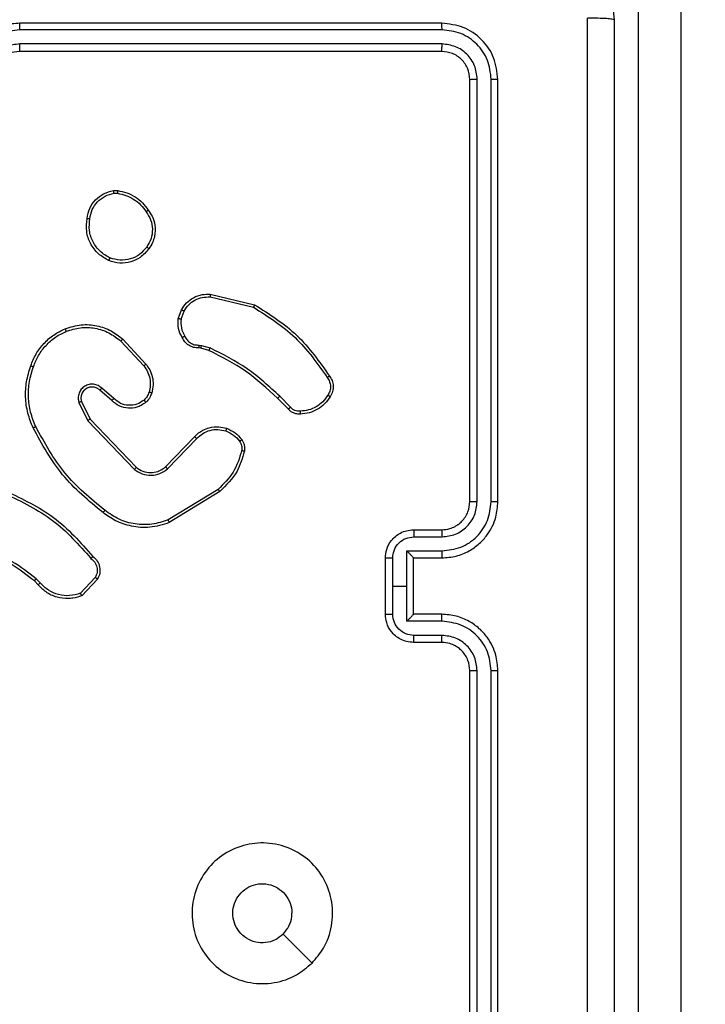
# Model space of a CAD drawing. Units: millimetres. Extents: x 788 to 1774, y 531 to 1527.
# Drawn here: x 1194 to 1199, y 734 to 741 of the extents above; entities that cross this region are included whole.
import ezdxf

# ---------------------------------------------------------------- set-up
doc = ezdxf.new("R2010")
doc.units = ezdxf.units.MM
doc.header["$LTSCALE"] = 50
doc.header["$PDSIZE"] = -1
doc.dimstyles.new('ISO-25', dxfattribs={"dimtxt": 2.5, "dimasz": 2.5, "dimexe": 1.25, "dimexo": 0.625, "dimtad": 1, "dimtxsty": 'Standard', "dimcen": 2.5, "dimadec": 0, "dimazin": 0, "dimtfac": 1, "dimtmove": 0, "dimatfit": 3, "dimfxl": 1, "dimarcsym": 0})

# ---------------------------------------------------------------- blocks, each defined once
blk = doc.blocks.new('*D2')
at = {"color": 0, "lineweight": -2}
for p, q in [((1161.5756, 1167.5035), (1654.0916, 1167.5035)), ((1649.0916, 1149.7235), (1649.0916, 865.7673)), ((1649.0916, 549.071), (1649.0916, 833.0273)), ((1014.8951, 531.291), (1654.0916, 531.291))]:
    blk.add_line(p, q, dxfattribs=at)
at = {"color": 0}
for points in [[(1652.055, 1149.7235), (1646.1283, 1149.7235), (1649.0916, 1167.5035)], [(1646.1283, 549.071), (1652.055, 549.071), (1649.0916, 531.291)]]:
    blk.add_solid(points, dxfattribs=at)
at = {"layer": 'Defpoints', "color": 0}
for p in [(1156.5756, 1167.5035), (1649.0916, 1167.5035), (1009.8951, 531.291)]:
    blk.add_point(p, dxfattribs=at)
at = {"color": 0, "insert": (1649.0916, 849.3973), "char_height": 17.5, "attachment_point": 5}
blk.add_mtext('636', dxfattribs=at)
blk = doc.blocks.new('*D3')
at = {"color": 0, "lineweight": -2}
for p, q in [((1193.4922, 1017.5683), (1539.3085, 1017.5683)), ((1534.3085, 999.7883), (1534.3085, 865.8148)), ((1534.3085, 699.1013), (1534.3085, 833.0748)), ((983.8806, 681.3213), (1539.3085, 681.3213))]:
    blk.add_line(p, q, dxfattribs=at)
at = {"color": 0}
for points in [[(1537.2719, 999.7883), (1531.3452, 999.7883), (1534.3085, 1017.5683)], [(1531.3452, 699.1013), (1537.2719, 699.1013), (1534.3085, 681.3213)]]:
    blk.add_solid(points, dxfattribs=at)
at = {"layer": 'Defpoints', "color": 0}
for p in [(1188.4922, 1017.5683), (1534.3085, 1017.5683), (978.8806, 681.3213)]:
    blk.add_point(p, dxfattribs=at)
at = {"color": 0, "insert": (1534.3085, 849.4448), "char_height": 17.5, "attachment_point": 5}
blk.add_mtext('336', dxfattribs=at)

msp = doc.modelspace()

# ---------------------------------------------------------------- linework, layer by layer
at = {"color": 7, "linetype": 'Continuous', "lineweight": 25}
for p, q in [((1198.5922, 733.1092), (1198.5922, 751.3236)), ((1198.8922, 751.3319), (1198.8922, 733.1408)), ((1197.1922, 740.7794), (1194.1922, 740.7794)), ((1197.1945, 740.7319), (1194.1925, 740.7319)), ((1197.1945, 740.6319), (1194.1925, 740.6318)), ((1197.1922, 740.5794), (1194.1922, 740.5794)), ((1197.3922, 737.3794), (1197.3922, 740.3794)), ((1197.4446, 737.3797), (1197.4447, 740.3817)), ((1197.5447, 737.3797), (1197.5447, 740.3817)), ((1197.5922, 737.3794), (1197.5922, 740.3794)), ((1194.8594, 739.5898), (1194.8889, 739.59)), ((1194.8627, 739.5707), (1194.8866, 739.5709)), ((1195.5457, 738.834), (1195.8543, 738.7609)), ((1195.547, 738.8534), (1195.8621, 738.7785)), ((1195.3196, 738.6793), (1195.3425, 738.7428)), ((1195.3397, 738.6762), (1195.3606, 738.7339)), ((1194.9116, 738.5202), (1195.075, 738.3442)), ((1194.9249, 738.5344), (1195.0901, 738.3564)), ((1195.4809, 738.4695), (1195.4665, 738.4715)), ((1195.4678, 738.492), (1195.4841, 738.4897)), ((1195.5378, 738.4531), (1195.4809, 738.4695)), ((1195.4841, 738.4897), (1195.5465, 738.4718)), ((1194.8471, 738.0975), (1194.7622, 738.1712)), ((1194.8612, 738.1123), (1194.776, 738.1863)), ((1196.1016, 738.0382), (1196.0259, 738.1139)), ((1196.1174, 738.0517), (1196.0407, 738.1284)), ((1194.613, 738.0847), (1194.6765, 737.9548)), ((1194.6318, 738.0907), (1194.6925, 737.9661)), ((1194.6765, 737.9548), (1195.0081, 737.6082)), ((1194.6925, 737.9661), (1195.0205, 737.6235)), ((1195.2299, 737.6267), (1195.4359, 737.8403)), ((1195.2438, 737.6121), (1195.4514, 737.8274)), ((1195.6025, 737.4664), (1195.2483, 737.2492)), ((1195.6147, 737.4507), (1195.2557, 737.2307)), ((1196.9922, 737.1794), (1197.1922, 737.1794)), ((1196.9943, 737.1296), (1197.1945, 737.1296)), ((1196.7922, 736.5794), (1196.7922, 736.9794)), ((1196.8442, 736.7794), (1196.8442, 736.9795)), ((1196.9443, 737.0295), (1197.1945, 737.0295)), ((1196.9443, 736.7794), (1196.9443, 737.0295)), ((1196.9922, 736.9794), (1197.1922, 736.9794)), ((1196.9922, 736.9794), (1196.9922, 736.9794)), ((1196.9922, 736.5794), (1196.9922, 736.9794)), ((1194.7295, 736.84), (1194.6238, 736.7286)), ((1194.3227, 736.7895), (1194.2963, 736.8163)), ((1194.3383, 736.8022), (1194.3094, 736.8315)), ((1194.7461, 736.8293), (1194.6335, 736.7111)), ((1196.8442, 736.5792), (1196.8442, 736.7794)), ((1196.8442, 736.7794), (1196.9443, 736.7794)), ((1196.9443, 736.5292), (1196.9443, 736.7794)), ((1197.1922, 736.5794), (1196.9922, 736.5794)), ((1196.9922, 736.5794), (1196.9922, 736.5793)), ((1197.1945, 736.5292), (1196.9443, 736.5292)), ((1197.1945, 736.4291), (1196.9943, 736.4291)), ((1197.1922, 736.3794), (1196.9922, 736.3794)), ((1197.3922, 733.1794), (1197.3922, 736.1794)), ((1197.4447, 733.177), (1197.4446, 736.179)), ((1197.5447, 733.177), (1197.5447, 736.179)), ((1197.5922, 733.1794), (1197.5922, 736.1794))]:
    msp.add_line(p, q, dxfattribs=at)
at = {"color": 7, "linetype": 'Continuous', "lineweight": 25, "flags": 128}
msp.add_lwpolyline([(1196.2705, 734.101), (1196.1681, 734.2034), (1196.0657, 734.3058)], dxfattribs=at)
at = {"color": 7, "linetype": 'Continuous', "lineweight": 25}
for points, knots in [([(1197.6172, 741.6044), (1197.6717, 741.6011), (1197.7794, 741.5947), (1197.9795, 741.5298), (1198.1972, 741.3843), (1198.3427, 741.1666), (1198.4075, 740.9664), (1198.4139, 740.8588), (1198.4172, 740.8044)], [0, 0, 0, 0, 0.130546, 0.257575, 0.500017, 0.742666, 0.869631, 1, 1, 1, 1]), ([(1194.1922, 740.7794), (1194.155, 740.7763), (1194.0706, 740.7694), (1193.9681, 740.7169), (1193.8903, 740.6467), (1193.8382, 740.5729), (1193.7999, 740.4819), (1193.7948, 740.4144), (1193.7922, 740.3794)], [0, 0, 0, 0, 0.177609, 0.403002, 0.534212, 0.677457, 0.832724, 1, 1, 1, 1]), ([(1194.1925, 740.7319), (1194.1925, 740.7382), (1194.1925, 740.7508), (1194.1924, 740.7664), (1194.1923, 740.7772), (1194.1922, 740.7786), (1194.1922, 740.7794)], [0, 0, 0, 0, 0.25015, 0.5, 0.74985, 1, 1, 1, 1]), ([(1197.1945, 740.7319), (1197.1945, 740.739), (1197.1943, 740.753), (1197.1937, 740.7685), (1197.1929, 740.7776), (1197.1924, 740.7788), (1197.1922, 740.7794)], [0, 0, 0, 0, 0.279838, 0.559146, 0.779529, 1, 1, 1, 1]), ([(1197.5922, 740.3794), (1197.5861, 740.4318), (1197.5741, 740.5366), (1197.4816, 740.6689), (1197.3493, 740.7613), (1197.2445, 740.7733), (1197.1922, 740.7794)], [0, 0, 0, 0, 0.250151, 0.500129, 0.750042, 1, 1, 1, 1]), ([(1198.2295, 732.7436), (1198.2294, 733.6401), (1198.2294, 735.433), (1198.2294, 738.1257), (1198.2294, 739.9186), (1198.2295, 740.8151)], [0, 0, 0, 0, 0.333336, 0.666664, 1, 1, 1, 1]), ([(1198.4172, 740.8044), (1198.4142, 740.8057), (1198.4084, 740.8084), (1198.3661, 740.8119), (1198.3043, 740.8144), (1198.2545, 740.8148), (1198.2295, 740.8151)], [0, 0, 0, 0, 0.249939, 0.499873, 0.749597, 1, 1, 1, 1]), ([(1198.4172, 740.8044), (1198.4172, 739.9104), (1198.4172, 738.1222), (1198.4172, 735.4365), (1198.4172, 733.6483), (1198.4172, 732.7544)], [0, 0, 0, 0, 0.333296, 0.666701, 1, 1, 1, 1]), ([(1194.1925, 740.7319), (1194.1467, 740.7263), (1194.0552, 740.7152), (1193.9391, 740.6351), (1193.8583, 740.5192), (1193.8476, 740.4276), (1193.8423, 740.3817)], [0, 0, 0, 0, 0.2499037, 0.4998481, 0.7495409, 1, 1, 1, 1]), ([(1197.5447, 740.3817), (1197.5392, 740.4274), (1197.5282, 740.5187), (1197.461, 740.6164), (1197.3906, 740.6746), (1197.3094, 740.719), (1197.2404, 740.7268), (1197.1945, 740.7319)], [0, 0, 0, 0, 0.249619, 0.499221, 0.623817, 0.749846, 1, 1, 1, 1]), ([(1194.1925, 740.6318), (1194.1597, 740.628), (1194.0942, 740.6204), (1194.0114, 740.5626), (1193.9543, 740.4797), (1193.9464, 740.4143), (1193.9424, 740.3817)], [0, 0, 0, 0, 0.2504328, 0.500125, 0.750064, 1, 1, 1, 1]), ([(1194.1922, 740.5794), (1194.1922, 740.5796), (1194.1922, 740.58), (1194.1923, 740.5832), (1194.1924, 740.5881), (1194.1924, 740.5946), (1194.1925, 740.6027), (1194.1925, 740.6118), (1194.1925, 740.6217), (1194.1925, 740.6285), (1194.1925, 740.6318)], [0, 0, 0, 0, 0.1250439, 0.250195, 0.3752568, 0.5, 0.6247432, 0.749805, 0.8749561, 1, 1, 1, 1]), ([(1197.1922, 740.5794), (1197.1925, 740.5804), (1197.1932, 740.5825), (1197.194, 740.5966), (1197.1945, 740.614), (1197.1945, 740.6259), (1197.1945, 740.6319)], [0, 0, 0, 0, 0.279843, 0.559005, 0.779447, 1, 1, 1, 1]), ([(1197.4447, 740.3817), (1197.441, 740.4145), (1197.4354, 740.4638), (1197.4037, 740.5218), (1197.3621, 740.572), (1197.2924, 740.62), (1197.2271, 740.6279), (1197.1945, 740.6319)], [0, 0, 0, 0, 0.250153, 0.37617, 0.500781, 0.750383, 1, 1, 1, 1]), ([(1194.1922, 740.5794), (1194.1665, 740.5765), (1194.1185, 740.5711), (1194.0573, 740.532), (1194.0188, 740.4844), (1193.9963, 740.4316), (1193.9936, 740.3977), (1193.9922, 740.3794)], [0, 0, 0, 0, 0.2444336, 0.4573384, 0.675442, 0.8245431, 1, 1, 1, 1]), ([(1197.3922, 740.3794), (1197.3892, 740.4056), (1197.3831, 740.458), (1197.3369, 740.5241), (1197.2707, 740.5704), (1197.2183, 740.5764), (1197.1922, 740.5794)], [0, 0, 0, 0, 0.250208, 0.5001296, 0.7499864, 1, 1, 1, 1]), ([(1197.3922, 740.3794), (1197.3932, 740.3797), (1197.3953, 740.3804), (1197.4094, 740.3812), (1197.4268, 740.3817), (1197.4387, 740.3817), (1197.4447, 740.3817)], [0, 0, 0, 0, 0.279843, 0.559005, 0.779447, 1, 1, 1, 1]), ([(1197.5447, 740.3817), (1197.5518, 740.3817), (1197.5658, 740.3815), (1197.5813, 740.3809), (1197.5905, 740.3801), (1197.5916, 740.3796), (1197.5922, 740.3794)], [0, 0, 0, 0, 0.279838, 0.559146, 0.779529, 1, 1, 1, 1]), ([(1194.6709, 739.3926), (1194.6757, 739.4167), (1194.6855, 739.4649), (1194.7286, 739.5256), (1194.7874, 739.5717), (1194.8352, 739.5837), (1194.8594, 739.5898)], [0, 0, 0, 0, 0.249998, 0.500009, 0.746665, 1, 1, 1, 1]), ([(1194.6909, 739.3902), (1194.6954, 739.4123), (1194.7043, 739.4563), (1194.7434, 739.5122), (1194.7973, 739.5543), (1194.8409, 739.5652), (1194.8627, 739.5707)], [0, 0, 0, 0, 0.249959, 0.4999263, 0.7497743, 1, 1, 1, 1]), ([(1194.8627, 739.5707), (1194.8623, 739.5732), (1194.8615, 739.5783), (1194.8605, 739.5846), (1194.8597, 739.5889), (1194.8595, 739.5895), (1194.8594, 739.5898)], [0, 0, 0, 0, 0.250144, 0.5, 0.749856, 1, 1, 1, 1]), ([(1194.8889, 739.59), (1194.8889, 739.5897), (1194.8888, 739.5889), (1194.8883, 739.5839), (1194.8875, 739.5776), (1194.8869, 739.5732), (1194.8866, 739.5709)], [0, 0, 0, 0, 0.279593, 0.558992, 0.77929, 1, 1, 1, 1]), ([(1194.8866, 739.5709), (1194.9071, 739.5668), (1194.9481, 739.5586), (1195.0041, 739.5294), (1195.0539, 739.4906), (1195.0784, 739.4568), (1195.0907, 739.4398)], [0, 0, 0, 0, 0.249918, 0.499992, 0.75007, 1, 1, 1, 1]), ([(1194.8889, 739.59), (1194.9105, 739.5858), (1194.9539, 739.5773), (1195.0136, 739.5469), (1195.067, 739.5054), (1195.0934, 739.469), (1195.1067, 739.4507)], [0, 0, 0, 0, 0.246997, 0.495988, 0.746985, 1, 1, 1, 1]), ([(1195.1067, 739.4507), (1195.1065, 739.4506), (1195.106, 739.4504), (1195.1034, 739.4487), (1195.1004, 739.4466), (1195.0975, 739.4446), (1195.0942, 739.4423), (1195.0919, 739.4407), (1195.0907, 739.4398)], [0, 0, 0, 0, 0.217874, 0.4566589, 0.5842823, 0.7174657, 0.8561172, 1, 1, 1, 1]), ([(1195.0907, 739.4398), (1195.1029, 739.4208), (1195.1274, 739.3829), (1195.1387, 739.3152), (1195.1301, 739.247), (1195.1069, 739.2083), (1195.0953, 739.1889)], [0, 0, 0, 0, 0.249962, 0.499933, 0.749783, 1, 1, 1, 1]), ([(1195.1067, 739.4507), (1195.1162, 739.4367), (1195.1382, 739.4045), (1195.157, 739.3401), (1195.1551, 739.2747), (1195.1375, 739.2178), (1195.1202, 739.1907), (1195.1112, 739.1766)], [0, 0, 0, 0, 0.172913, 0.397083, 0.672266, 0.829707, 1, 1, 1, 1]), ([(1194.8257, 739.092), (1194.7996, 739.1069), (1194.7466, 739.1373), (1194.6926, 739.212), (1194.6621, 739.3003), (1194.6679, 739.3612), (1194.6709, 739.3926)], [0, 0, 0, 0, 0.245326, 0.500041, 0.742727, 1, 1, 1, 1]), ([(1194.6709, 739.3926), (1194.6711, 739.3926), (1194.6717, 739.3927), (1194.675, 739.3924), (1194.6788, 739.3919), (1194.6824, 739.3915), (1194.6865, 739.3909), (1194.6894, 739.3905), (1194.6909, 739.3902)], [0, 0, 0, 0, 0.219152, 0.458316, 0.585814, 0.718692, 0.85684, 1, 1, 1, 1]), ([(1194.8338, 739.111), (1194.8094, 739.1253), (1194.7604, 739.1538), (1194.7099, 739.2238), (1194.6824, 739.3056), (1194.6881, 739.362), (1194.6909, 739.3902)], [0, 0, 0, 0, 0.2499498, 0.499915, 0.7497485, 1, 1, 1, 1]), ([(1195.1112, 739.1766), (1195.0914, 739.154), (1195.0559, 739.1135), (1194.9813, 739.0803), (1194.9031, 739.0693), (1194.8514, 739.0844), (1194.8257, 739.092)], [0, 0, 0, 0, 0.277672, 0.499916, 0.750891, 1, 1, 1, 1]), ([(1195.0953, 739.1889), (1195.0793, 739.1701), (1195.0471, 739.1328), (1194.9792, 739.1009), (1194.9049, 739.0906), (1194.8575, 739.1042), (1194.8338, 739.111)], [0, 0, 0, 0, 0.250248, 0.500083, 0.750044, 1, 1, 1, 1]), ([(1195.1112, 739.1766), (1195.111, 739.1769), (1195.1106, 739.1774), (1195.107, 739.1803), (1195.1017, 739.1843), (1195.0975, 739.1873), (1195.0953, 739.1889)], [0, 0, 0, 0, 0.250161, 0.500005, 0.749847, 1, 1, 1, 1]), ([(1194.8257, 739.092), (1194.8258, 739.0922), (1194.826, 739.0927), (1194.8273, 739.0958), (1194.8289, 739.0994), (1194.8304, 739.1028), (1194.832, 739.1068), (1194.8332, 739.1095), (1194.8338, 739.111)], [0, 0, 0, 0, 0.2170413, 0.4555218, 0.5831864, 0.7165888, 0.8556224, 1, 1, 1, 1]), ([(1195.3425, 738.7428), (1195.3537, 738.7601), (1195.3761, 738.7947), (1195.4281, 738.8322), (1195.4869, 738.854), (1195.528, 738.8536), (1195.547, 738.8534)], [0, 0, 0, 0, 0.250048, 0.500007, 0.76973, 1, 1, 1, 1]), ([(1195.3606, 738.7339), (1195.3707, 738.7495), (1195.3911, 738.7808), (1195.4369, 738.8139), (1195.4898, 738.8341), (1195.5271, 738.834), (1195.5457, 738.834)], [0, 0, 0, 0, 0.25005, 0.499999, 0.749952, 1, 1, 1, 1]), ([(1195.547, 738.8534), (1195.547, 738.8531), (1195.5471, 738.8524), (1195.5469, 738.848), (1195.5464, 738.8416), (1195.5459, 738.8365), (1195.5457, 738.834)], [0, 0, 0, 0, 0.249936, 0.499877, 0.749576, 1, 1, 1, 1]), ([(1195.3425, 738.7428), (1195.3429, 738.7427), (1195.3437, 738.7425), (1195.3485, 738.7402), (1195.3544, 738.7371), (1195.3585, 738.735), (1195.3606, 738.7339)], [0, 0, 0, 0, 0.279827, 0.559072, 0.779491, 1, 1, 1, 1]), ([(1195.8621, 738.7785), (1195.8621, 738.7783), (1195.862, 738.7779), (1195.8608, 738.7753), (1195.8594, 738.772), (1195.858, 738.7688), (1195.8562, 738.7651), (1195.8549, 738.7623), (1195.8543, 738.7609)], [0, 0, 0, 0, 0.201447, 0.434862, 0.563805, 0.700918, 0.846456, 1, 1, 1, 1]), ([(1195.8543, 738.7609), (1195.9582, 738.6949), (1196.1661, 738.563), (1196.3078, 738.3616), (1196.3787, 738.2609)], [0, 0, 0, 0, 0.500002, 1, 1, 1, 1]), ([(1195.8621, 738.7785), (1195.9677, 738.7118), (1196.1789, 738.5784), (1196.3226, 738.3741), (1196.3944, 738.272)], [0, 0, 0, 0, 0.500001, 1, 1, 1, 1]), ([(1195.3471, 738.5456), (1195.3364, 738.5667), (1195.315, 738.6087), (1195.3181, 738.6558), (1195.3196, 738.6793)], [0, 0, 0, 0, 0.500011, 1, 1, 1, 1]), ([(1195.3397, 738.6762), (1195.3382, 738.6765), (1195.3353, 738.677), (1195.3313, 738.6777), (1195.3277, 738.6783), (1195.3238, 738.6789), (1195.3204, 738.6794), (1195.3199, 738.6794), (1195.3196, 738.6793)], [0, 0, 0, 0, 0.141325, 0.278172, 0.410282, 0.537531, 0.777738, 1, 1, 1, 1]), ([(1195.3397, 738.6762), (1195.3385, 738.6549), (1195.336, 738.6124), (1195.3555, 738.5745), (1195.3652, 738.5555)], [0, 0, 0, 0, 0.500005, 1, 1, 1, 1]), ([(1194.2901, 738.3382), (1194.301, 738.3657), (1194.3229, 738.4206), (1194.3773, 738.4911), (1194.4434, 738.5508), (1194.4965, 738.5768), (1194.523, 738.5898)], [0, 0, 0, 0, 0.249928, 0.500003, 0.750075, 1, 1, 1, 1]), ([(1194.5151, 738.6079), (1194.5529, 738.6196), (1194.6266, 738.6426), (1194.7406, 738.6337), (1194.8434, 738.5988), (1194.8982, 738.5555), (1194.9249, 738.5344)], [0, 0, 0, 0, 0.268415, 0.524558, 0.768421, 1, 1, 1, 1]), ([(1194.5151, 738.6079), (1194.5153, 738.6076), (1194.5156, 738.6071), (1194.5175, 738.603), (1194.52, 738.597), (1194.522, 738.5922), (1194.523, 738.5898)], [0, 0, 0, 0, 0.249936, 0.499875, 0.749561, 1, 1, 1, 1]), ([(1194.523, 738.5898), (1194.5562, 738.6003), (1194.6227, 738.6213), (1194.7282, 738.6159), (1194.8291, 738.5845), (1194.8841, 738.5416), (1194.9116, 738.5202)], [0, 0, 0, 0, 0.24998, 0.499964, 0.749877, 1, 1, 1, 1]), ([(1194.9249, 738.5344), (1194.9247, 738.5342), (1194.9242, 738.5338), (1194.9212, 738.5305), (1194.9169, 738.5258), (1194.9134, 738.522), (1194.9116, 738.5202)], [0, 0, 0, 0, 0.249938, 0.499878, 0.749573, 1, 1, 1, 1]), ([(1195.3471, 738.5456), (1195.3473, 738.5458), (1195.3478, 738.5461), (1195.3509, 738.5478), (1195.3544, 738.5497), (1195.3577, 738.5515), (1195.3613, 738.5534), (1195.3639, 738.5548), (1195.3652, 738.5555)], [0, 0, 0, 0, 0.226972, 0.468655, 0.595503, 0.726457, 0.86137, 1, 1, 1, 1]), ([(1195.4665, 738.4715), (1195.4535, 738.4721), (1195.4279, 738.4733), (1195.3931, 738.4896), (1195.3645, 738.5137), (1195.3528, 738.5351), (1195.3471, 738.5456)], [0, 0, 0, 0, 0.259364, 0.512478, 0.759353, 1, 1, 1, 1]), ([(1195.3652, 738.5555), (1195.3703, 738.546), (1195.3805, 738.5271), (1195.4057, 738.5062), (1195.4356, 738.493), (1195.4571, 738.4923), (1195.4678, 738.492)], [0, 0, 0, 0, 0.250056, 0.49999, 0.749927, 1, 1, 1, 1]), ([(1195.4665, 738.4715), (1195.4665, 738.4718), (1195.4667, 738.4723), (1195.467, 738.4759), (1195.4672, 738.4799), (1195.4674, 738.4835), (1195.4676, 738.4876), (1195.4678, 738.4905), (1195.4678, 738.492)], [0, 0, 0, 0, 0.227895, 0.469896, 0.596684, 0.727415, 0.861936, 1, 1, 1, 1]), ([(1195.4809, 738.4695), (1195.481, 738.4699), (1195.4812, 738.4706), (1195.4821, 738.476), (1195.4832, 738.4827), (1195.4838, 738.4874), (1195.4841, 738.4897)], [0, 0, 0, 0, 0.279829, 0.559048, 0.779477, 1, 1, 1, 1]), ([(1195.5378, 738.4531), (1195.538, 738.4534), (1195.5384, 738.4541), (1195.5407, 738.4591), (1195.5436, 738.4653), (1195.5455, 738.4696), (1195.5465, 738.4718)], [0, 0, 0, 0, 0.279829, 0.559041, 0.779473, 1, 1, 1, 1]), ([(1196.0259, 738.1139), (1195.9524, 738.1818), (1195.8055, 738.3176), (1195.627, 738.4079), (1195.5378, 738.4531)], [0, 0, 0, 0, 0.500001, 1, 1, 1, 1]), ([(1196.0407, 738.1284), (1195.9663, 738.1971), (1195.8175, 738.3345), (1195.6368, 738.426), (1195.5465, 738.4718)], [0, 0, 0, 0, 0.500002, 1, 1, 1, 1]), ([(1194.2875, 737.9042), (1194.2738, 737.9384), (1194.2455, 738.0085), (1194.2312, 738.1204), (1194.2366, 738.2352), (1194.2593, 738.3073), (1194.271, 738.3445)], [0, 0, 0, 0, 0.243403, 0.500002, 0.742018, 1, 1, 1, 1]), ([(1194.3058, 737.913), (1194.2923, 737.9469), (1194.2653, 738.0147), (1194.2521, 738.1239), (1194.2572, 738.2338), (1194.2791, 738.3034), (1194.2901, 738.3382)], [0, 0, 0, 0, 0.249943, 0.499996, 0.750051, 1, 1, 1, 1]), ([(1194.271, 738.3445), (1194.2713, 738.3445), (1194.2717, 738.3444), (1194.2747, 738.3435), (1194.2783, 738.3423), (1194.2817, 738.3411), (1194.2857, 738.3398), (1194.2886, 738.3388), (1194.2901, 738.3382)], [0, 0, 0, 0, 0.2091859, 0.4450939, 0.5734063, 0.7087408, 0.8510383, 1, 1, 1, 1]), ([(1195.0901, 738.3564), (1195.0899, 738.3562), (1195.0894, 738.3558), (1195.0859, 738.3531), (1195.0809, 738.349), (1195.077, 738.3458), (1195.075, 738.3442)], [0, 0, 0, 0, 0.249939, 0.499879, 0.749573, 1, 1, 1, 1]), ([(1195.075, 738.3442), (1195.0846, 738.3306), (1195.1038, 738.3036), (1195.1188, 738.2557), (1195.1231, 738.2057), (1195.1155, 738.1734), (1195.1118, 738.1572)], [0, 0, 0, 0, 0.250031, 0.500001, 0.749969, 1, 1, 1, 1]), ([(1195.0901, 738.3564), (1195.0998, 738.343), (1195.1197, 738.3153), (1195.137, 738.2649), (1195.1435, 738.2084), (1195.135, 738.1706), (1195.1306, 738.1511)], [0, 0, 0, 0, 0.226439, 0.468593, 0.72645, 1, 1, 1, 1]), ([(1196.3944, 738.272), (1196.3942, 738.2718), (1196.3938, 738.2715), (1196.3911, 738.2696), (1196.3881, 738.2675), (1196.3853, 738.2655), (1196.3821, 738.2633), (1196.3798, 738.2617), (1196.3787, 738.2609)], [0, 0, 0, 0, 0.228195, 0.470487, 0.597211, 0.727742, 0.862126, 1, 1, 1, 1]), ([(1196.3787, 738.2609), (1196.3849, 738.2515), (1196.3972, 738.2327), (1196.4033, 738.199), (1196.3995, 738.165), (1196.3884, 738.1454), (1196.3829, 738.1356)], [0, 0, 0, 0, 0.250069, 0.499997, 0.749923, 1, 1, 1, 1]), ([(1196.3944, 738.272), (1196.4011, 738.2618), (1196.4149, 738.2408), (1196.4226, 738.2025), (1196.4194, 738.1613), (1196.4059, 738.1369), (1196.399, 738.1244)], [0, 0, 0, 0, 0.230277, 0.473701, 0.730275, 1, 1, 1, 1]), ([(1194.776, 738.1863), (1194.7674, 738.1931), (1194.7502, 738.2068), (1194.7177, 738.2155), (1194.6846, 738.2135), (1194.6538, 738.2009), (1194.6287, 738.1789), (1194.6125, 738.1499), (1194.6059, 738.1169), (1194.6106, 738.0955), (1194.613, 738.0847)], [0, 0, 0, 0, 0.125104, 0.250179, 0.374953, 0.500012, 0.624896, 0.75, 0.87499, 1, 1, 1, 1]), ([(1194.7622, 738.1712), (1194.7555, 738.1767), (1194.742, 738.1877), (1194.7177, 738.1944), (1194.6934, 738.194), (1194.6685, 738.186), (1194.649, 738.1707), (1194.637, 738.1531), (1194.6295, 738.1351), (1194.6263, 738.1136), (1194.6301, 738.0978), (1194.6318, 738.0907)], [0, 0, 0, 0, 0.122003, 0.248438, 0.350824, 0.467237, 0.617011, 0.696805, 0.769099, 0.895969, 1, 1, 1, 1]), ([(1194.7622, 738.1712), (1194.7623, 738.1713), (1194.7625, 738.1716), (1194.764, 738.1733), (1194.7663, 738.1758), (1194.7689, 738.1786), (1194.7723, 738.1822), (1194.7747, 738.1849), (1194.776, 738.1863)], [0, 0, 0, 0, 0.15616, 0.374606, 0.507351, 0.655745, 0.820123, 1, 1, 1, 1]), ([(1194.8471, 738.0975), (1194.8473, 738.0976), (1194.8476, 738.098), (1194.8498, 738.1003), (1194.8524, 738.103), (1194.855, 738.1057), (1194.858, 738.1089), (1194.8601, 738.1112), (1194.8612, 738.1123)], [0, 0, 0, 0, 0.206133, 0.441009, 0.569556, 0.705645, 0.849234, 1, 1, 1, 1]), ([(1195.0887, 738.0853), (1195.0784, 738.0777), (1195.0587, 738.0631), (1195.017, 738.0466), (1194.9627, 738.0401), (1194.898, 738.055), (1194.8638, 738.0835), (1194.8471, 738.0975)], [0, 0, 0, 0, 0.145284, 0.276008, 0.502107, 0.756342, 1, 1, 1, 1]), ([(1195.076, 738.1008), (1195.0594, 738.0899), (1195.0264, 738.0679), (1194.9662, 738.0607), (1194.907, 738.074), (1194.8765, 738.0995), (1194.8612, 738.1123)], [0, 0, 0, 0, 0.249939, 0.499883, 0.749614, 1, 1, 1, 1]), ([(1195.1118, 738.1572), (1195.1078, 738.1466), (1195.0998, 738.1252), (1195.0839, 738.109), (1195.076, 738.1008)], [0, 0, 0, 0, 0.500006, 1, 1, 1, 1]), ([(1195.0887, 738.0853), (1195.0885, 738.0856), (1195.0882, 738.0862), (1195.0853, 738.0897), (1195.0811, 738.0948), (1195.0777, 738.0988), (1195.076, 738.1008)], [0, 0, 0, 0, 0.250158, 0.499995, 0.749836, 1, 1, 1, 1]), ([(1195.1306, 738.1511), (1195.1259, 738.1387), (1195.1207, 738.1248), (1195.1111, 738.1103), (1195.1034, 738.0996), (1195.095, 738.0915), (1195.0887, 738.0853)], [0, 0, 0, 0, 0.4994411, 0.5600971, 0.6638152, 1, 1, 1, 1]), ([(1195.1306, 738.1511), (1195.1303, 738.1513), (1195.1297, 738.1516), (1195.1255, 738.153), (1195.1192, 738.155), (1195.1143, 738.1565), (1195.1118, 738.1572)], [0, 0, 0, 0, 0.250158, 0.500005, 0.749849, 1, 1, 1, 1]), ([(1196.0259, 738.1139), (1196.026, 738.114), (1196.0261, 738.1141), (1196.027, 738.115), (1196.0284, 738.1163), (1196.0303, 738.1181), (1196.0325, 738.1203), (1196.0351, 738.1228), (1196.0379, 738.1256), (1196.0398, 738.1274), (1196.0407, 738.1284)], [0, 0, 0, 0, 0.125042, 0.250176, 0.375234, 0.5, 0.624766, 0.749824, 0.874958, 1, 1, 1, 1]), ([(1196.3829, 738.1356), (1196.3715, 738.1194), (1196.3488, 738.0871), (1196.3008, 738.0516), (1196.2461, 738.0277), (1196.2068, 738.0242), (1196.1871, 738.0224)], [0, 0, 0, 0, 0.250031, 0.500002, 0.749972, 1, 1, 1, 1]), ([(1196.399, 738.1244), (1196.3988, 738.1246), (1196.3985, 738.125), (1196.3958, 738.1269), (1196.3927, 738.1291), (1196.3898, 738.131), (1196.3865, 738.1332), (1196.3841, 738.1348), (1196.3829, 738.1356)], [0, 0, 0, 0, 0.222308, 0.462562, 0.589825, 0.721915, 0.858717, 1, 1, 1, 1]), ([(1194.6318, 738.0907), (1194.6315, 738.0906), (1194.6308, 738.0905), (1194.6266, 738.0892), (1194.6204, 738.0872), (1194.6155, 738.0855), (1194.613, 738.0847)], [0, 0, 0, 0, 0.249938, 0.499876, 0.74956, 1, 1, 1, 1]), ([(1196.1016, 738.0382), (1196.1018, 738.0384), (1196.1022, 738.0387), (1196.1048, 738.0408), (1196.1078, 738.0434), (1196.1106, 738.0458), (1196.1139, 738.0487), (1196.1162, 738.0507), (1196.1174, 738.0517)], [0, 0, 0, 0, 0.212972, 0.450057, 0.578032, 0.712437, 0.853191, 1, 1, 1, 1]), ([(1196.1879, 738.0021), (1196.1793, 738.0017), (1196.1621, 738.0009), (1196.1378, 738.0086), (1196.1169, 738.021), (1196.1066, 738.0326), (1196.1016, 738.0382)], [0, 0, 0, 0, 0.2628877, 0.5249669, 0.7706741, 1, 1, 1, 1]), ([(1196.1871, 738.0224), (1196.1805, 738.022), (1196.1672, 738.0212), (1196.1479, 738.0268), (1196.1305, 738.0367), (1196.1218, 738.0467), (1196.1174, 738.0517)], [0, 0, 0, 0, 0.2500339, 0.5000025, 0.749967, 1, 1, 1, 1]), ([(1196.1879, 738.0021), (1196.188, 738.0024), (1196.1881, 738.003), (1196.188, 738.0075), (1196.1878, 738.0131), (1196.1874, 738.0183), (1196.1872, 738.021), (1196.1871, 738.0224)], [0, 0, 0, 0, 0.241836, 0.488716, 0.740846, 0.869798, 1, 1, 1, 1]), ([(1194.6925, 737.9661), (1194.6924, 737.966), (1194.692, 737.9658), (1194.6897, 737.9642), (1194.6868, 737.9622), (1194.6839, 737.9601), (1194.6804, 737.9576), (1194.6778, 737.9558), (1194.6765, 737.9548)], [0, 0, 0, 0, 0.194233, 0.425273, 0.554819, 0.693699, 0.842246, 1, 1, 1, 1]), ([(1194.2875, 737.9042), (1194.2878, 737.9044), (1194.2883, 737.9047), (1194.2925, 737.9067), (1194.2986, 737.9096), (1194.3034, 737.9118), (1194.3058, 737.913)], [0, 0, 0, 0, 0.250168, 0.5, 0.749832, 1, 1, 1, 1]), ([(1194.7848, 737.3018), (1194.6826, 737.3863), (1194.4782, 737.5552), (1194.3511, 737.7879), (1194.2875, 737.9042)], [0, 0, 0, 0, 0.500137, 1, 1, 1, 1]), ([(1194.7973, 737.3178), (1194.6964, 737.4013), (1194.4946, 737.5683), (1194.3687, 737.7981), (1194.3058, 737.913)], [0, 0, 0, 0, 0.499999, 1, 1, 1, 1]), ([(1195.4359, 737.8403), (1195.439, 737.8438), (1195.4479, 737.8535), (1195.4671, 737.8703), (1195.498, 737.8905), (1195.5459, 737.9091), (1195.6044, 737.9158), (1195.6446, 737.9053), (1195.6627, 737.9006)], [0, 0, 0, 0, 0.056645, 0.159017, 0.307039, 0.500604, 0.775351, 1, 1, 1, 1]), ([(1195.4514, 737.8274), (1195.465, 737.8404), (1195.4923, 737.8665), (1195.5451, 737.8883), (1195.6018, 737.8958), (1195.6384, 737.8866), (1195.6567, 737.882)], [0, 0, 0, 0, 0.249971, 0.49995, 0.749852, 1, 1, 1, 1]), ([(1195.6627, 737.9006), (1195.6627, 737.9003), (1195.6626, 737.8997), (1195.6612, 737.8955), (1195.6592, 737.8893), (1195.6576, 737.8845), (1195.6567, 737.882)], [0, 0, 0, 0, 0.249937, 0.499876, 0.749567, 1, 1, 1, 1]), ([(1195.6567, 737.882), (1195.676, 737.8736), (1195.7145, 737.8568), (1195.7419, 737.8248), (1195.7556, 737.8088)], [0, 0, 0, 0, 0.500004, 1, 1, 1, 1]), ([(1195.6627, 737.9006), (1195.6839, 737.8914), (1195.7263, 737.873), (1195.7563, 737.8379), (1195.7713, 737.8203)], [0, 0, 0, 0, 0.499998, 1, 1, 1, 1]), ([(1195.4359, 737.8403), (1195.4362, 737.8401), (1195.4369, 737.8397), (1195.4411, 737.8363), (1195.4461, 737.832), (1195.4496, 737.8289), (1195.4514, 737.8274)], [0, 0, 0, 0, 0.279831, 0.559069, 0.779488, 1, 1, 1, 1]), ([(1195.7713, 737.8203), (1195.771, 737.8201), (1195.7704, 737.8196), (1195.7662, 737.8166), (1195.7611, 737.8128), (1195.7574, 737.8102), (1195.7556, 737.8088)], [0, 0, 0, 0, 0.27959, 0.558978, 0.779278, 1, 1, 1, 1]), ([(1195.7713, 737.8203), (1195.7751, 737.8143), (1195.7829, 737.8022), (1195.7895, 737.7814), (1195.7923, 737.7593), (1195.7902, 737.7446), (1195.7892, 737.7372)], [0, 0, 0, 0, 0.243931, 0.491905, 0.743927, 1, 1, 1, 1]), ([(1195.7556, 737.8088), (1195.7588, 737.8038), (1195.7651, 737.7938), (1195.7704, 737.7768), (1195.7726, 737.7591), (1195.771, 737.7473), (1195.7701, 737.7415)], [0, 0, 0, 0, 0.249936, 0.499997, 0.750059, 1, 1, 1, 1]), ([(1195.7701, 737.7415), (1195.754, 737.6884), (1195.7218, 737.5823), (1195.6423, 737.5051), (1195.6025, 737.4664)], [0, 0, 0, 0, 0.4999925, 1, 1, 1, 1]), ([(1195.7892, 737.7372), (1195.7751, 737.6886), (1195.7432, 737.5779), (1195.6608, 737.4964), (1195.6147, 737.4507)], [0, 0, 0, 0, 0.439108, 1, 1, 1, 1]), ([(1195.7892, 737.7372), (1195.7889, 737.7373), (1195.7883, 737.7375), (1195.784, 737.7385), (1195.7777, 737.7399), (1195.7726, 737.741), (1195.7701, 737.7415)], [0, 0, 0, 0, 0.2501498, 0.5, 0.7498502, 1, 1, 1, 1]), ([(1195.0205, 737.6235), (1195.0203, 737.6232), (1195.02, 737.6227), (1195.0172, 737.6192), (1195.0131, 737.6142), (1195.0098, 737.6102), (1195.0081, 737.6082)], [0, 0, 0, 0, 0.250155, 0.5, 0.749845, 1, 1, 1, 1]), ([(1195.0081, 737.6082), (1195.0261, 737.5964), (1195.062, 737.5728), (1195.1267, 737.5638), (1195.191, 737.5752), (1195.2262, 737.5998), (1195.2438, 737.6121)], [0, 0, 0, 0, 0.25029, 0.500092, 0.750049, 1, 1, 1, 1]), ([(1195.0205, 737.6235), (1195.0361, 737.6132), (1195.0672, 737.5926), (1195.1221, 737.5841), (1195.1649, 737.5909), (1195.2009, 737.6051), (1195.2184, 737.6181), (1195.2299, 737.6267)], [0, 0, 0, 0, 0.244201, 0.48992, 0.713022, 0.811019, 1, 1, 1, 1]), ([(1195.2299, 737.6267), (1195.2302, 737.6265), (1195.2307, 737.6262), (1195.234, 737.6229), (1195.2385, 737.618), (1195.242, 737.614), (1195.2438, 737.6121)], [0, 0, 0, 0, 0.250156, 0.49999, 0.749828, 1, 1, 1, 1]), ([(1195.6147, 737.4507), (1195.6145, 737.451), (1195.6142, 737.4516), (1195.6115, 737.4552), (1195.6074, 737.4604), (1195.6042, 737.4644), (1195.6025, 737.4664)], [0, 0, 0, 0, 0.2501574, 0.5000001, 0.7498428, 1, 1, 1, 1]), ([(1194.0905, 737.4349), (1194.2074, 737.3789), (1194.4411, 737.2668), (1194.6131, 737.0729), (1194.6991, 736.976)], [0, 0, 0, 0, 0.499993, 1, 1, 1, 1]), ([(1194.0968, 737.4537), (1194.2136, 737.3982), (1194.4503, 737.2856), (1194.6246, 737.0897), (1194.713, 736.9904)], [0, 0, 0, 0, 0.49327, 1, 1, 1, 1]), ([(1197.1922, 736.9794), (1197.2273, 736.982), (1197.2949, 736.9872), (1197.386, 737.0256), (1197.4599, 737.0779), (1197.53, 737.1558), (1197.5823, 737.2581), (1197.5891, 737.3423), (1197.5922, 737.3794)], [0, 0, 0, 0, 0.16766, 0.323201, 0.46661, 0.597875, 0.823049, 1, 1, 1, 1]), ([(1197.1922, 737.1794), (1197.2118, 737.181), (1197.2452, 737.1838), (1197.2833, 737.2004), (1197.3019, 737.212), (1197.3088, 737.2169), (1197.3095, 737.2174), (1197.3097, 737.2175), (1197.3097, 737.2175), (1197.3097, 737.2176), (1197.3097, 737.2176), (1197.319, 737.2243), (1197.3383, 737.241), (1197.362, 737.2714), (1197.3858, 737.3174), (1197.3896, 737.355), (1197.3922, 737.3794)], [0, 0, 0, 0, 0.187863, 0.31882, 0.392609, 0.397805, 0.400067, 0.400334, 0.400466, 0.400483, 0.400491, 0.400494, 0.510635, 0.642587, 0.768289, 1, 1, 1, 1]), ([(1197.1945, 737.0295), (1197.2404, 737.0348), (1197.332, 737.0455), (1197.4479, 737.1263), (1197.5279, 737.2424), (1197.5391, 737.334), (1197.5447, 737.3797)], [0, 0, 0, 0, 0.250454, 0.500145, 0.750094, 1, 1, 1, 1]), ([(1197.1945, 737.1296), (1197.2272, 737.1334), (1197.2927, 737.141), (1197.3755, 737.1987), (1197.4327, 737.2816), (1197.4406, 737.347), (1197.4446, 737.3797)], [0, 0, 0, 0, 0.2504543, 0.5001493, 0.7500976, 1, 1, 1, 1]), ([(1197.3922, 737.3794), (1197.3924, 737.3794), (1197.3928, 737.3794), (1197.396, 737.3795), (1197.4009, 737.3796), (1197.4074, 737.3796), (1197.4155, 737.3797), (1197.4246, 737.3797), (1197.4345, 737.3797), (1197.4413, 737.3797), (1197.4446, 737.3797)], [0, 0, 0, 0, 0.125044, 0.250192, 0.375253, 0.5, 0.624747, 0.749808, 0.874956, 1, 1, 1, 1]), ([(1197.5447, 737.3797), (1197.551, 737.3797), (1197.5636, 737.3797), (1197.5792, 737.3796), (1197.59, 737.3795), (1197.5914, 737.3794), (1197.5922, 737.3794)], [0, 0, 0, 0, 0.250147, 0.5, 0.749853, 1, 1, 1, 1]), ([(1194.7973, 737.3178), (1194.7964, 737.3165), (1194.7945, 737.3141), (1194.7918, 737.3107), (1194.7896, 737.3078), (1194.7872, 737.3048), (1194.7853, 737.3023), (1194.785, 737.302), (1194.7848, 737.3018)], [0, 0, 0, 0, 0.150061, 0.29315, 0.428946, 0.557402, 0.792684, 1, 1, 1, 1]), ([(1195.2557, 737.2307), (1195.2098, 737.2165), (1195.122, 737.1894), (1194.9893, 737.2), (1194.8751, 737.2372), (1194.8138, 737.2811), (1194.7848, 737.3018)], [0, 0, 0, 0, 0.286578, 0.548798, 0.786619, 1, 1, 1, 1]), ([(1195.2483, 737.2492), (1195.2102, 737.2371), (1195.1338, 737.2129), (1195.0127, 737.2166), (1194.8958, 737.2488), (1194.8301, 737.2948), (1194.7973, 737.3178)], [0, 0, 0, 0, 0.249982, 0.499964, 0.749894, 1, 1, 1, 1]), ([(1195.2557, 737.2307), (1195.2556, 737.231), (1195.2555, 737.2316), (1195.2538, 737.2359), (1195.2513, 737.242), (1195.2493, 737.2468), (1195.2483, 737.2492)], [0, 0, 0, 0, 0.250162, 0.499998, 0.749836, 1, 1, 1, 1]), ([(1196.7922, 736.9794), (1196.7939, 736.9995), (1196.7979, 737.0439), (1196.8266, 737.0962), (1196.8629, 737.134), (1196.8995, 737.1584), (1196.9434, 737.1758), (1196.9756, 737.1782), (1196.9922, 737.1794)], [0, 0, 0, 0, 0.1926807, 0.4230861, 0.5530482, 0.6925257, 0.8415122, 1, 1, 1, 1]), ([(1196.8442, 736.9795), (1196.8465, 736.9992), (1196.8511, 737.0385), (1196.8858, 737.0881), (1196.9355, 737.1224), (1196.9747, 737.1272), (1196.9943, 737.1296)], [0, 0, 0, 0, 0.250433, 0.500122, 0.750061, 1, 1, 1, 1]), ([(1196.9922, 737.1794), (1196.9925, 737.1784), (1196.9931, 737.1765), (1196.9938, 737.1632), (1196.9942, 737.1468), (1196.9943, 737.1353), (1196.9943, 737.1296)], [0, 0, 0, 0, 0.279845, 0.55908, 0.779488, 1, 1, 1, 1]), ([(1197.1922, 737.1794), (1197.1925, 737.1786), (1197.1931, 737.177), (1197.1938, 737.1656), (1197.1943, 737.1491), (1197.1944, 737.1361), (1197.1945, 737.1296)], [0, 0, 0, 0, 0.250168, 0.5, 0.749832, 1, 1, 1, 1]), ([(1194.3094, 736.8315), (1194.2541, 736.8745), (1194.1435, 736.9605), (1194.0147, 737.0156), (1193.9503, 737.0431)], [0, 0, 0, 0, 0.500007, 1, 1, 1, 1]), ([(1194.2963, 736.8163), (1194.2426, 736.8581), (1194.1341, 736.9427), (1194.0075, 736.9968), (1193.9436, 737.0242)], [0, 0, 0, 0, 0.494663, 1, 1, 1, 1]), ([(1194.713, 736.9904), (1194.7128, 736.9902), (1194.7124, 736.9898), (1194.71, 736.9873), (1194.7073, 736.9845), (1194.7048, 736.982), (1194.7021, 736.9791), (1194.7001, 736.977), (1194.6991, 736.976)], [0, 0, 0, 0, 0.228215, 0.470203, 0.596933, 0.727585, 0.862022, 1, 1, 1, 1]), ([(1194.6991, 736.976), (1194.7087, 736.9675), (1194.7278, 736.9505), (1194.7426, 736.9143), (1194.7448, 736.8752), (1194.7346, 736.8517), (1194.7295, 736.84)], [0, 0, 0, 0, 0.249945, 0.4999, 0.749634, 1, 1, 1, 1]), ([(1194.713, 736.9904), (1194.7243, 736.98), (1194.7467, 736.9592), (1194.7629, 736.9157), (1194.7644, 736.87), (1194.7522, 736.8428), (1194.7461, 736.8293)], [0, 0, 0, 0, 0.254949, 0.506598, 0.754948, 1, 1, 1, 1]), ([(1196.7922, 736.9794), (1196.7924, 736.9794), (1196.7928, 736.9794), (1196.7959, 736.9794), (1196.8008, 736.9794), (1196.8073, 736.9794), (1196.8153, 736.9795), (1196.8244, 736.9795), (1196.8341, 736.9795), (1196.8409, 736.9795), (1196.8442, 736.9795)], [0, 0, 0, 0, 0.125043, 0.250192, 0.375253, 0.5, 0.624747, 0.749808, 0.874957, 1, 1, 1, 1]), ([(1196.9922, 736.9794), (1196.9919, 736.9798), (1196.9915, 736.9805), (1196.9882, 736.9843), (1196.9829, 736.99), (1196.9739, 736.9995), (1196.9608, 737.0129), (1196.9498, 737.024), (1196.9443, 737.0295)], [0, 0, 0, 0, 0.107479, 0.224262, 0.353492, 0.497511, 0.748529, 1, 1, 1, 1]), ([(1197.1945, 737.0295), (1197.1944, 737.023), (1197.1944, 737.0098), (1197.1938, 736.9932), (1197.1931, 736.9817), (1197.1925, 736.9801), (1197.1922, 736.9794)], [0, 0, 0, 0, 0.250171, 0.5, 0.749829, 1, 1, 1, 1]), ([(1194.7461, 736.8293), (1194.746, 736.8294), (1194.7456, 736.8297), (1194.7429, 736.8314), (1194.7397, 736.8335), (1194.7367, 736.8354), (1194.7332, 736.8376), (1194.7307, 736.8392), (1194.7295, 736.84)], [0, 0, 0, 0, 0.215571, 0.453575, 0.581359, 0.715114, 0.854756, 1, 1, 1, 1]), ([(1194.2963, 736.8163), (1194.2966, 736.8166), (1194.2971, 736.8171), (1194.3006, 736.8212), (1194.3049, 736.8262), (1194.3079, 736.8298), (1194.3094, 736.8315)], [0, 0, 0, 0, 0.279851, 0.559064, 0.779477, 1, 1, 1, 1]), ([(1194.3227, 736.7895), (1194.3229, 736.7897), (1194.3234, 736.79), (1194.327, 736.7929), (1194.3322, 736.7972), (1194.3363, 736.8005), (1194.3383, 736.8022)], [0, 0, 0, 0, 0.250178, 0.5, 0.749822, 1, 1, 1, 1]), ([(1194.6335, 736.7111), (1194.6129, 736.7042), (1194.5812, 736.6937), (1194.5216, 736.6891), (1194.4547, 736.6976), (1194.3789, 736.7316), (1194.3407, 736.7709), (1194.3227, 736.7895)], [0, 0, 0, 0, 0.190183, 0.290661, 0.52225, 0.775142, 1, 1, 1, 1]), ([(1194.6238, 736.7286), (1194.5984, 736.7212), (1194.5478, 736.7064), (1194.4681, 736.7152), (1194.394, 736.7458), (1194.3569, 736.7834), (1194.3383, 736.8022)], [0, 0, 0, 0, 0.249978, 0.499941, 0.749809, 1, 1, 1, 1]), ([(1194.6335, 736.7111), (1194.6334, 736.7113), (1194.6332, 736.7118), (1194.6316, 736.7146), (1194.6298, 736.7179), (1194.628, 736.721), (1194.626, 736.7247), (1194.6245, 736.7273), (1194.6238, 736.7286)], [0, 0, 0, 0, 0.213487, 0.450627, 0.578533, 0.712812, 0.853395, 1, 1, 1, 1]), ([(1196.7922, 736.5794), (1196.7924, 736.5793), (1196.7928, 736.5793), (1196.7959, 736.5793), (1196.8008, 736.5793), (1196.8073, 736.5793), (1196.8153, 736.5792), (1196.8244, 736.5792), (1196.8341, 736.5792), (1196.8409, 736.5792), (1196.8442, 736.5792)], [0, 0, 0, 0, 0.125043, 0.250193, 0.375254, 0.5, 0.624746, 0.749807, 0.874957, 1, 1, 1, 1]), ([(1196.9922, 736.3794), (1196.9756, 736.3805), (1196.9434, 736.3829), (1196.8995, 736.4003), (1196.8629, 736.4247), (1196.8266, 736.4625), (1196.7979, 736.5148), (1196.7939, 736.5592), (1196.7922, 736.5794)], [0, 0, 0, 0, 0.158488, 0.307474, 0.446952, 0.576914, 0.807319, 1, 1, 1, 1]), ([(1196.9943, 736.4291), (1196.9747, 736.4315), (1196.9355, 736.4363), (1196.8858, 736.4706), (1196.8511, 736.5202), (1196.8465, 736.5595), (1196.8442, 736.5792)], [0, 0, 0, 0, 0.24994, 0.49988, 0.749567, 1, 1, 1, 1]), ([(1196.9443, 736.5292), (1196.9498, 736.5347), (1196.9608, 736.5458), (1196.9739, 736.5592), (1196.9829, 736.5687), (1196.9882, 736.5744), (1196.9915, 736.5782), (1196.9919, 736.5789), (1196.9922, 736.5793)], [0, 0, 0, 0, 0.251471, 0.502488, 0.646497, 0.775723, 0.89251, 1, 1, 1, 1]), ([(1197.1945, 736.5292), (1197.1944, 736.5357), (1197.1944, 736.5489), (1197.1938, 736.5655), (1197.1931, 736.577), (1197.1925, 736.5786), (1197.1922, 736.5794)], [0, 0, 0, 0, 0.250173, 0.5, 0.749827, 1, 1, 1, 1]), ([(1197.5922, 736.1794), (1197.5891, 736.2164), (1197.5823, 736.3006), (1197.53, 736.4029), (1197.4599, 736.4808), (1197.386, 736.5332), (1197.2949, 736.5715), (1197.2273, 736.5767), (1197.1922, 736.5794)], [0, 0, 0, 0, 0.176951, 0.402125, 0.53339, 0.676799, 0.83234, 1, 1, 1, 1]), ([(1197.5447, 736.179), (1197.5391, 736.2247), (1197.5279, 736.3163), (1197.4479, 736.4324), (1197.332, 736.5132), (1197.2404, 736.5239), (1197.1945, 736.5292)], [0, 0, 0, 0, 0.2499045, 0.4998514, 0.7495433, 1, 1, 1, 1]), ([(1196.9922, 736.3794), (1196.9925, 736.3803), (1196.9931, 736.3822), (1196.9938, 736.3955), (1196.9942, 736.4119), (1196.9943, 736.4234), (1196.9943, 736.4291)], [0, 0, 0, 0, 0.2798456, 0.5590793, 0.7794879, 1, 1, 1, 1]), ([(1197.1922, 736.3794), (1197.1925, 736.3801), (1197.1931, 736.3817), (1197.1938, 736.3931), (1197.1943, 736.4096), (1197.1944, 736.4226), (1197.1945, 736.4291)], [0, 0, 0, 0, 0.2501694, 0.5, 0.7498306, 1, 1, 1, 1]), ([(1197.4446, 736.179), (1197.4406, 736.2117), (1197.4327, 736.2771), (1197.3755, 736.36), (1197.2927, 736.4177), (1197.2272, 736.4253), (1197.1945, 736.4291)], [0, 0, 0, 0, 0.2499, 0.499849, 0.749546, 1, 1, 1, 1]), ([(1197.3922, 736.1794), (1197.3896, 736.2039), (1197.3857, 736.2418), (1197.3616, 736.288), (1197.3383, 736.3176), (1197.313, 736.3396), (1197.2847, 736.3578), (1197.2452, 736.375), (1197.2116, 736.3777), (1197.1922, 736.3794)], [0, 0, 0, 0, 0.2336258, 0.360019, 0.4924771, 0.5927309, 0.6790244, 0.8148491, 1, 1, 1, 1]), ([(1197.3922, 736.1794), (1197.3924, 736.1793), (1197.3928, 736.1793), (1197.396, 736.1792), (1197.4009, 736.1791), (1197.4074, 736.1791), (1197.4155, 736.179), (1197.4246, 736.179), (1197.4345, 736.179), (1197.4413, 736.179), (1197.4446, 736.179)], [0, 0, 0, 0, 0.1250439, 0.250195, 0.3752567, 0.5, 0.6247433, 0.749805, 0.8749561, 1, 1, 1, 1]), ([(1197.5447, 736.179), (1197.551, 736.179), (1197.5636, 736.179), (1197.5792, 736.1791), (1197.59, 736.1792), (1197.5914, 736.1793), (1197.5922, 736.1794)], [0, 0, 0, 0, 0.25015, 0.5, 0.74985, 1, 1, 1, 1]), ([(1196.2705, 734.101), (1196.2349, 734.0708), (1196.1565, 734.0045), (1196.0025, 733.9525), (1195.8322, 733.9522), (1195.6702, 734.008), (1195.5373, 734.1154), (1195.4454, 734.2598), (1195.4089, 734.4269), (1195.4277, 734.5976), (1195.5032, 734.7506), (1195.6251, 734.8718), (1195.7788, 734.9449), (1195.9497, 734.9623), (1196.1159, 734.9239), (1196.2603, 734.8309), (1196.3655, 734.6965), (1196.4205, 734.5343), (1196.4179, 734.3636), (1196.3651, 734.2117), (1196.2995, 734.1349), (1196.2705, 734.101)], [0, 0, 0, 0, 0.044523, 0.097905, 0.151702, 0.205541, 0.258935, 0.312782, 0.366705, 0.419996, 0.474538, 0.52707, 0.582037, 0.634413, 0.689049, 0.74252, 0.79617, 0.849852, 0.903702, 0.957429, 1, 1, 1, 1]), ([(1196.0656, 734.3059), (1196.0473, 734.2908), (1196.0107, 734.2607), (1195.9407, 734.2419), (1195.8692, 734.2457), (1195.8028, 734.2734), (1195.7494, 734.3214), (1195.7148, 734.3845), (1195.7031, 734.4555), (1195.7156, 734.5263), (1195.7508, 734.5889), (1195.8046, 734.6364), (1195.8712, 734.6634), (1195.9429, 734.6668), (1196.0117, 734.6463), (1196.07, 734.6042), (1196.1108, 734.5452), (1196.126, 734.4919), (1196.1269, 734.4614), (1196.1272, 734.4544)], [0, 0, 0, 0, 0.0612975, 0.1225923, 0.1839021, 0.2452707, 0.3066594, 0.368103, 0.4295159, 0.4909204, 0.5522247, 0.6135332, 0.6747801, 0.7361, 0.7974242, 0.8588397, 0.920276, 0.9817075, 1, 1, 1, 1]), ([(1196.0656, 734.3059), (1196.0807, 734.3242), (1196.1107, 734.3608), (1196.1258, 734.4154), (1196.1269, 734.4466), (1196.1272, 734.4544)], [0, 0, 0, 0, 0.428914, 0.857827, 1, 1, 1, 1])]:
    msp.add_open_spline(points, degree=3, knots=knots, dxfattribs=at)
for points in [[(1194.271, 738.3445), (1194.2824, 738.3733), (1194.3052, 738.4309), (1194.362, 738.505), (1194.4316, 738.5673), (1194.4873, 738.5943), (1194.5151, 738.6079)], [(1196.399, 738.1244), (1196.3867, 738.107), (1196.3622, 738.0722), (1196.3104, 738.034), (1196.2515, 738.008), (1196.2091, 738.0041), (1196.1879, 738.0021)]]:
    msp.add_open_spline(points, degree=3, dxfattribs=at)

# ---------------------------------------------------------------- dimensions: what is measured, and where the dimension line sits
for base, p1, p2, picture, middle in [((1649.0916, 1167.5035), (1009.8951, 531.291), (1156.5756, 1167.5035), '*D2', (1649.0916, 849.3973)), ((1534.3085, 1017.5683), (978.8806, 681.3213), (1188.4922, 1017.5683), '*D3', (1534.3085, 849.4448))]:
    dim = msp.add_linear_dim(base=base, p1=p1, p2=p2, angle=90, dimstyle='ISO-25', override={"dimtxt": 17.5, "dimasz": 17.78, "dimexe": 5, "dimexo": 5, "dimgap": 7.62, "dimtih": 1, "dimtoh": 1, "dimdec": 0, "dimlfac": 1, "dimzin": 1, "dimadec": 2, "dimtzin": 1})
    dim.commit()
    dim.dimension.update_dxf_attribs({"geometry": picture, "text_midpoint": middle})

doc.saveas('drawing.dxf')
